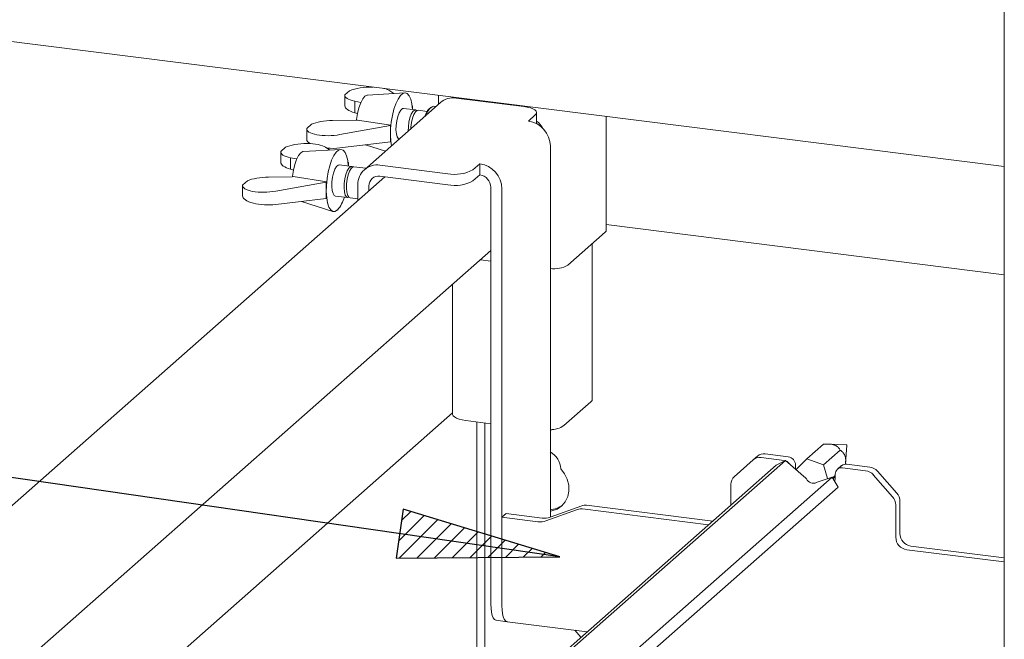
# Paper-space layout 'GNDA+Etagere' of a CAD drawing. Units: millimetres. Extents: x 5 to 415, y 5 to 292.
# Drawn here: x 310 to 331, y 210 to 222 of the extents above; entities that cross this region are included whole.
import ezdxf

# ---------------------------------------------------------------- set-up
doc = ezdxf.new("R2010")
doc.units = ezdxf.units.MM
doc.layers.add('BEMAßUNG', color=96, linetype='Continuous')
doc.layers.add('SLD-0', color=179, linetype='Continuous')

psp = doc.layouts.new('GNDA+Etagere')

# ---------------------------------------------------------------- hatches: boundary and pattern name
at = {"layer": 'BEMAßUNG'}
h = psp.add_hatch(dxfattribs=at)
h.set_pattern_fill('ANSI31', color=256, scale=0.08, style=0)
h.paths.add_polyline_path([(318.104, 211.477), (321.444, 211.506), (318.249, 212.482)], flags=0)

# ---------------------------------------------------------------- linework, layer by layer
for p, q in [((321.444, 211.506), (290.023, 216.062)), ((318.249, 212.482), (318.104, 211.477)), ((321.444, 211.506), (318.249, 212.482)), ((318.104, 211.477), (321.444, 211.506))]:
    psp.add_line(p, q, dxfattribs=at)
at = {"layer": 'SLD-0', "color": 179, "linetype": 'Continuous', "lineweight": 18}
for p, q in [((330.524, 245.289), (330.524, 204.186)), ((330.524, 219.484), (306.262, 222.541)), ((317.154, 221.033), (317.058, 220.949)), ((318.281, 220.989), (317.518, 220.944)), ((317.974, 221.033), (318.058, 220.976)), ((318.239, 220.975), (318.286, 220.989)), ((318.286, 220.989), (318.331, 220.974)), ((317.057, 220.937), (317.057, 220.725)), ((317.384, 220.793), (317.257, 220.82)), ((317.257, 220.82), (317.257, 220.583)), ((317.38, 220.785), (317.422, 220.865)), ((317.422, 220.865), (317.466, 220.919)), ((319.011, 220.791), (317.455, 219.419)), ((317.466, 220.919), (317.51, 220.943)), ((317.51, 220.943), (317.518, 220.944)), ((318.097, 220.768), (318.142, 220.862)), ((318.142, 220.862), (318.19, 220.932)), ((318.19, 220.932), (318.239, 220.975)), ((318.331, 220.974), (318.37, 220.929)), ((318.37, 220.929), (318.401, 220.857)), ((318.401, 220.857), (318.424, 220.762)), ((318.972, 220.94), (318.972, 220.757)), ((320.713, 220.709), (319.328, 220.883)), ((317.316, 220.567), (317.344, 220.683)), ((317.344, 220.683), (317.38, 220.785)), ((318.027, 220.527), (318.059, 220.654)), ((318.059, 220.654), (318.097, 220.768)), ((318.165, 220.582), (318.197, 220.637)), ((318.197, 220.637), (318.231, 220.667)), ((318.231, 220.667), (318.254, 220.671)), ((318.503, 220.64), (318.254, 220.671)), ((318.414, 220.551), (318.446, 220.606)), ((318.424, 220.762), (318.437, 220.648)), ((318.43, 220.726), (318.44, 220.719)), ((318.44, 220.719), (318.432, 220.712)), ((318.437, 220.648), (318.437, 220.648)), ((318.44, 220.719), (318.44, 220.648)), ((318.446, 220.606), (318.48, 220.636)), ((318.464, 220.544), (318.497, 220.599)), ((318.48, 220.636), (318.512, 220.637)), ((318.497, 220.599), (318.53, 220.629)), ((318.512, 220.637), (318.527, 220.627)), ((318.53, 220.629), (318.553, 220.633)), ((318.736, 220.61), (318.553, 220.633)), ((318.813, 220.693), (318.775, 220.66)), ((318.917, 220.709), (318.868, 220.715)), ((320.783, 220.697), (320.713, 220.709)), ((320.845, 220.682), (320.783, 220.697)), ((320.897, 220.662), (320.845, 220.682)), ((320.936, 220.639), (320.897, 220.662)), ((320.961, 220.614), (320.936, 220.639)), ((320.971, 220.589), (320.961, 220.614)), ((320.966, 220.562), (320.971, 220.589)), ((316.806, 220.422), (317.288, 220.428)), ((317.257, 220.583), (317.316, 220.565)), ((317.312, 220.432), (317.288, 220.428)), ((317.296, 220.429), (317.297, 220.443)), ((317.297, 220.443), (317.316, 220.567)), ((317.996, 220.328), (317.312, 220.432)), ((317.991, 220.254), (318.004, 220.392)), ((318.004, 220.392), (318.027, 220.527)), ((318.104, 220.323), (318.116, 220.418)), ((318.116, 220.418), (318.137, 220.507)), ((318.137, 220.507), (318.165, 220.582)), ((318.353, 220.292), (318.365, 220.387)), ((318.365, 220.387), (318.386, 220.476)), ((318.386, 220.476), (318.414, 220.551)), ((318.416, 220.38), (318.437, 220.469)), ((318.437, 220.469), (318.464, 220.544)), ((320.804, 220.412), (320.945, 220.537)), ((320.945, 220.537), (320.966, 220.562)), ((320.971, 220.359), (320.971, 220.584)), ((322.396, 218.178), (322.396, 220.508)), ((316.278, 220.251), (316.278, 220.039)), ((316.28, 220.263), (316.375, 220.347)), ((317.987, 220.32), (316.956, 220.135)), ((317.987, 220.32), (317.996, 220.328)), ((317.987, 219.988), (317.987, 220.32)), ((317.988, 220.122), (317.991, 220.254)), ((318.101, 220.232), (318.104, 220.323)), ((318.109, 220.151), (318.101, 220.232)), ((318.35, 220.208), (318.353, 220.292)), ((318.401, 220.253), (318.403, 220.286)), ((318.403, 220.286), (318.416, 220.38)), ((316.956, 219.863), (317.987, 219.988)), ((317.987, 219.988), (317.996, 219.996)), ((317.996, 220), (317.988, 220.122)), ((318.011, 219.909), (317.996, 220)), ((318.126, 220.088), (318.109, 220.151)), ((318.15, 220.048), (318.126, 220.088)), ((318.16, 220.041), (318.15, 220.048)), ((315.746, 219.782), (315.746, 219.57)), ((315.843, 219.878), (315.748, 219.793)), ((316.156, 219.764), (316.2, 219.788)), ((316.2, 219.788), (316.208, 219.789)), ((316.971, 219.834), (316.208, 219.789)), ((316.664, 219.877), (316.748, 219.821)), ((316.879, 219.776), (316.928, 219.82)), ((316.928, 219.82), (316.976, 219.834)), ((316.976, 219.834), (317.021, 219.818)), ((317.021, 219.818), (317.06, 219.773)), ((317.479, 219.927), (317.884, 219.797)), ((321.253, 219.903), (321.253, 212.318)), ((316.074, 219.638), (315.946, 219.664)), ((315.946, 219.664), (315.946, 219.427)), ((316.034, 219.528), (316.07, 219.63)), ((316.07, 219.63), (316.111, 219.71)), ((316.111, 219.71), (316.156, 219.764)), ((316.748, 219.499), (316.787, 219.612)), ((316.787, 219.612), (316.832, 219.706)), ((316.832, 219.706), (316.879, 219.776)), ((317.06, 219.773), (317.091, 219.702)), ((317.091, 219.702), (317.114, 219.607)), ((317.114, 219.607), (317.127, 219.493)), ((315.946, 219.427), (316.006, 219.41)), ((315.987, 219.287), (316.006, 219.411)), ((316.006, 219.411), (316.034, 219.528)), ((316.717, 219.372), (316.748, 219.499)), ((316.827, 219.351), (316.855, 219.427)), ((316.855, 219.427), (316.887, 219.482)), ((316.887, 219.482), (316.921, 219.511)), ((316.921, 219.511), (316.944, 219.516)), ((317.193, 219.484), (316.944, 219.516)), ((317.076, 219.32), (317.104, 219.395)), ((317.104, 219.395), (317.136, 219.45)), ((317.12, 219.57), (317.129, 219.564)), ((317.129, 219.564), (317.121, 219.557)), ((317.126, 219.314), (317.154, 219.389)), ((317.127, 219.493), (317.127, 219.493)), ((317.129, 219.564), (317.129, 219.492)), ((317.136, 219.45), (317.17, 219.48)), ((317.154, 219.389), (317.186, 219.444)), ((317.17, 219.48), (317.202, 219.482)), ((317.186, 219.444), (317.22, 219.474)), ((317.202, 219.482), (317.217, 219.472)), ((317.22, 219.474), (317.243, 219.478)), ((317.487, 219.447), (317.243, 219.478)), ((317.772, 219.512), (319.157, 219.337)), ((319.672, 219.415), (319.814, 219.539)), ((319.814, 219.313), (319.814, 219.539)), ((317.873, 219.273), (306.077, 208.869)), ((314.97, 219.107), (315.065, 219.191)), ((315.496, 219.267), (315.978, 219.272)), ((316.002, 219.277), (315.978, 219.272)), ((315.986, 219.274), (315.987, 219.287)), ((316.686, 219.172), (316.002, 219.277)), ((316.681, 219.099), (316.694, 219.236)), ((316.694, 219.236), (316.717, 219.372)), ((316.794, 219.168), (316.806, 219.263)), ((316.806, 219.263), (316.827, 219.351)), ((317.042, 219.137), (317.055, 219.231)), ((317.055, 219.231), (317.076, 219.32)), ((317.093, 219.13), (317.105, 219.225)), ((317.105, 219.225), (317.126, 219.314)), ((317.772, 219.285), (319.157, 219.111)), ((319.672, 219.188), (319.814, 219.313)), ((314.968, 219.095), (314.968, 218.883)), ((316.677, 219.165), (315.646, 218.979)), ((316.677, 219.165), (316.686, 219.172)), ((316.677, 218.833), (316.677, 219.165)), ((316.678, 218.966), (316.681, 219.099)), ((316.791, 219.076), (316.794, 219.168)), ((316.799, 218.995), (316.791, 219.076)), ((316.815, 218.932), (316.799, 218.995)), ((317.04, 219.045), (317.042, 219.137)), ((317.047, 218.964), (317.04, 219.045)), ((317.09, 219.038), (317.093, 219.13)), ((317.098, 218.957), (317.09, 219.038)), ((317.323, 218.788), (317.323, 219.116)), ((317.548, 218.986), (317.548, 219.087)), ((320.038, 210.536), (320.038, 219.059)), ((320.263, 210.507), (320.263, 219.03)), ((315.646, 218.708), (316.677, 218.833)), ((316.677, 218.833), (316.686, 218.84)), ((316.686, 218.844), (316.678, 218.966)), ((316.704, 218.739), (316.686, 218.844)), ((316.84, 218.893), (316.815, 218.932)), ((316.864, 218.881), (316.84, 218.893)), ((316.864, 218.881), (317.113, 218.849)), ((317.064, 218.901), (317.047, 218.964)), ((317.089, 218.861), (317.064, 218.901)), ((317.119, 218.849), (317.089, 218.861)), ((317.115, 218.894), (317.098, 218.957)), ((317.14, 218.855), (317.115, 218.894)), ((317.139, 218.855), (317.119, 218.849)), ((317.163, 218.843), (317.14, 218.855)), ((317.163, 218.843), (317.323, 218.823)), ((316.169, 218.771), (316.811, 218.566)), ((316.731, 218.655), (316.704, 218.739)), ((316.767, 218.597), (316.731, 218.655)), ((316.809, 218.567), (316.767, 218.597)), ((316.904, 218.595), (316.855, 218.566)), ((316.855, 218.566), (316.809, 218.567)), ((322.391, 218.16), (322.396, 218.178)), ((330.524, 217.272), (322.396, 218.296)), ((321.611, 217.467), (322.375, 218.14)), ((322.375, 218.14), (322.391, 218.16)), ((322.11, 214.726), (322.11, 217.906)), ((307.676, 206.862), (320.038, 217.765)), ((319.826, 217.577), (320.038, 217.551)), ((319.257, 217.076), (319.257, 214.422)), ((321.529, 214.188), (322.083, 214.677)), ((322.083, 214.677), (322.105, 214.703)), ((322.105, 214.703), (322.11, 214.726)), ((307.676, 204.234), (319.257, 214.447)), ((319.257, 214.422), (319.257, 214.418)), ((319.257, 214.418), (319.268, 214.391)), ((319.268, 214.391), (319.294, 214.365)), ((319.294, 214.365), (319.335, 214.342)), ((319.335, 214.342), (319.388, 214.321)), ((319.388, 214.321), (319.453, 214.305)), ((319.453, 214.305), (319.526, 214.292)), ((319.526, 214.292), (320.038, 214.228)), ((319.753, 207.988), (319.753, 214.264)), ((319.912, 214.244), (319.912, 208.129)), ((321.253, 214.097), (321.286, 214.104)), ((321.286, 214.104), (321.315, 214.112)), ((326.494, 213.508), (326.833, 213.808)), ((327.303, 213.793), (326.948, 213.811)), ((327.283, 213.418), (327.311, 213.785)), ((325.398, 213.49), (325.483, 213.565)), ((326.11, 213.552), (325.642, 213.611)), ((326.831, 213.389), (327.171, 213.688)), ((325.865, 213.378), (313.533, 202.503)), ((326.055, 213.475), (313.59, 202.482)), ((325.398, 213.49), (325.006, 213.144)), ((326.025, 213.477), (325.557, 213.536)), ((326.055, 213.475), (325.865, 213.378)), ((326.049, 213.472), (326.025, 213.477)), ((326.473, 213.116), (326.055, 213.475)), ((326.26, 213.382), (326.26, 213.307)), ((326.494, 213.508), (326.27, 213.291)), ((326.831, 213.389), (326.494, 213.508)), ((326.916, 213.105), (326.831, 213.389)), ((327.201, 213.37), (327.117, 213.295)), ((327.775, 213.342), (327.307, 213.401)), ((321.543, 213.206), (321.465, 213.307)), ((321.598, 213.093), (321.543, 213.206)), ((327.02, 213.119), (327.073, 213.166)), ((327.073, 213.147), (327.039, 213.116)), ((327.073, 213.119), (327.073, 213.194)), ((327.691, 213.267), (327.222, 213.326)), ((328.242, 212.736), (327.849, 213.181)), ((327.934, 213.256), (328.327, 212.811)), ((327.01, 213.137), (314.261, 201.894)), ((321.628, 212.973), (321.598, 213.093)), ((321.632, 212.852), (321.628, 212.973)), ((324.94, 212.563), (324.94, 212.992)), ((326.483, 213.098), (326.473, 213.116)), ((326.705, 213.033), (326.689, 213.025)), ((327.01, 213.137), (326.705, 213.033)), ((327.129, 212.931), (327.01, 213.137)), ((327.028, 213.106), (327.039, 213.116)), ((327.066, 213.04), (327.073, 213.119)), ((327.129, 212.931), (314.36, 201.669)), ((321.608, 212.737), (321.632, 212.852)), ((321.895, 212.552), (321.248, 212.317)), ((321.393, 212.484), (321.485, 212.548)), ((321.485, 212.548), (321.558, 212.634)), ((321.558, 212.634), (321.608, 212.737)), ((321.993, 212.562), (324.571, 212.237)), ((328.307, 212.568), (328.307, 211.907)), ((328.392, 212.643), (328.392, 211.982)), ((320.348, 212.392), (320.263, 212.318)), ((321.085, 212.299), (320.348, 212.392)), ((321.81, 212.477), (321.163, 212.242)), ((321.253, 212.438), (321.286, 212.444)), ((321.286, 212.444), (321.393, 212.484)), ((321.908, 212.487), (324.486, 212.163)), ((320.263, 212.318), (320.263, 210.507)), ((321, 212.225), (320.263, 212.318)), ((328.532, 211.653), (330.524, 211.402)), ((328.617, 211.728), (330.524, 211.487)), ((320.042, 210.45), (320.038, 210.536)), ((320.051, 210.374), (320.042, 210.45)), ((320.067, 210.309), (320.051, 210.374)), ((320.263, 210.507), (320.266, 210.422)), ((320.266, 210.422), (320.263, 210.507)), ((320.266, 210.422), (320.276, 210.346)), ((320.276, 210.346), (320.266, 210.422)), ((320.276, 210.346), (320.291, 210.281)), ((320.291, 210.281), (320.276, 210.346)), ((320.088, 210.259), (320.067, 210.309)), ((320.114, 210.226), (320.088, 210.259)), ((320.143, 210.21), (320.114, 210.226)), ((320.148, 210.209), (320.143, 210.21)), ((320.148, 210.209), (320.373, 210.181)), ((320.291, 210.281), (320.313, 210.231)), ((320.313, 210.231), (320.291, 210.281)), ((320.313, 210.231), (320.338, 210.198)), ((320.338, 210.198), (320.313, 210.231)), ((320.338, 210.198), (320.368, 210.182)), ((320.368, 210.182), (320.338, 210.198)), ((320.368, 210.182), (320.373, 210.181)), ((320.373, 210.181), (320.368, 210.182)), ((320.373, 210.181), (322.006, 209.975)), ((321.75, 210.007), (321.878, 209.862))]:
    psp.add_line(p, q, dxfattribs=at)
for centre, radius, start, end in [((319.271, 220.487), 0.4, 81.8416, 130.6612), ((319.031, 220.416), 0.353, 136.3731, 164.9191), ((318.95, 220.5), 0.23, 110.8943, 170.6494), ((320.729, 219.894), 0.524, 1.0587, 81.7605), ((320.766, 220.115), 0.361, 25.7779, 55.3308), ((319.562, 220.162), 1.575, 173.9516, 186.0484), ((317.714, 219.125), 0.391, 81.3986, 181.4206), ((319.304, 220.111), 0.788, 259.2261, 297.8883), ((319.739, 219.021), 0.524, 1.0587, 81.7605), ((317.743, 219.092), 0.195, 81.3986, 181.4206), ((319.304, 219.885), 0.788, 259.2261, 297.8883), ((319.776, 219.054), 0.262, 1.0587, 81.7605), ((318.252, 219.006), 1.575, 173.9516, 186.0484), ((316.399, 219.041), 0.674, 318.5602, 344.2357), ((321.326, 217.999), 0.604, 263.0214, 298.181), ((321.242, 214.633), 0.529, 271.155, 302.8468), ((327.303, 213.785), 0.00783, 356.7402, 86.0791), ((321.047, 213.286), 0.418, 2.8152, 60.5574), ((325.613, 213.413), 0.2, 81.8416, 130.6612), ((326.085, 213.379), 0.175, 1.0587, 81.7605), ((325.528, 213.338), 0.2, 81.8416, 130.6612), ((325.997, 213.302), 0.178, 30.8902, 67.726), ((327.288, 213.269), 0.133, 81.8416, 130.6612), ((327.203, 213.198), 0.13, 81.3986, 181.4206), ((327.655, 213.013), 0.257, 40.8958, 82.0582), ((327.74, 213.088), 0.257, 40.8958, 82.0582), ((325.14, 212.996), 0.2, 132.158, 180.9777), ((326.626, 213.173), 0.161, 207.7177, 293.272), ((328.135, 212.639), 0.257, 0.7611, 41.9235), ((321.224, 212.926), 0.457, 273.6699, 307.3626), ((321.966, 212.354), 0.21, 82.4547, 109.6151), ((328.05, 212.564), 0.257, 0.7611, 41.9235), ((321.881, 212.279), 0.21, 82.4547, 109.6151), ((321.046, 212.571), 0.35, 262.4547, 289.6151), ((321.131, 212.646), 0.35, 262.4547, 289.6151), ((328.654, 211.987), 0.262, 181.0587, 261.7605), ((328.569, 211.912), 0.262, 181.0587, 261.7605)]:
    psp.add_arc(centre, radius, start, end, dxfattribs=at)
for centre, major_axis, ratio, start_param, end_param in [((317.537, 220.954), (0.48, 0.019), 0.319557, 1.349872, 2.482307), ((317.537, 220.954), (0.48, 0.019), 0.319557, 0.411475, 0.832999), ((317.537, 220.954), (0.48, 0.019), 0.319557, 3.053031, 4.076666), ((317.537, 220.708), (0.48, -0.019), 0.346177, 3.155469, 4.103099), ((316.758, 220.268), (0.48, 0.019), 0.319557, 1.458672, 2.482307), ((316.758, 220.268), (0.48, 0.019), 0.319557, 3.053031, 5.123864), ((316.758, 220.022), (0.48, -0.019), 0.346177, 3.155469, 3.690166), ((316.226, 219.799), (0.48, 0.019), 0.319557, 3.053031, 4.076666), ((316.226, 219.799), (0.48, 0.019), 0.319557, 0.411475, 2.482307), ((316.758, 220.022), (0.48, -0.019), 0.346177, 4.583705, 5.150297), ((316.226, 219.553), (0.48, -0.019), 0.346177, 3.155469, 4.103099), ((315.448, 219.112), (0.48, 0.019), 0.319557, 1.458672, 2.482307), ((315.448, 219.112), (0.48, 0.019), 0.319557, 3.053031, 5.123864), ((315.448, 218.866), (0.48, -0.019), 0.346177, 3.155469, 5.150297)]:
    psp.add_ellipse(centre, major_axis=major_axis, ratio=ratio, start_param=start_param, end_param=end_param, dxfattribs=at)
for points, knots in [([(326.833, 213.808), (326.852, 213.809), (326.891, 213.812), (326.941, 213.812), (326.981, 213.808), (327.005, 213.805), (327.028, 213.8), (327.047, 213.794), (327.066, 213.788), (327.084, 213.779), (327.101, 213.769), (327.121, 213.754), (327.14, 213.735), (327.158, 213.712), (327.167, 213.697), (327.171, 213.688)], [0, 0, 0, 0, 0.144048, 0.290391, 0.347061, 0.404804, 0.446082, 0.488444, 0.529776, 0.572438, 0.625492, 0.680015, 0.781095, 0.884413, 1, 1, 1, 1]), ([(327.171, 213.688), (327.18, 213.682), (327.203, 213.667), (327.233, 213.639), (327.258, 213.599), (327.274, 213.559), (327.284, 213.508), (327.287, 213.452), (327.282, 213.417), (327.279, 213.399)], [0, 0, 0, 0, 0.149839, 0.366407, 0.472249, 0.584106, 0.696254, 0.842857, 1, 1, 1, 1])]:
    psp.add_open_spline(points, degree=3, knots=knots, dxfattribs=at)

doc.saveas('drawing.dxf')
